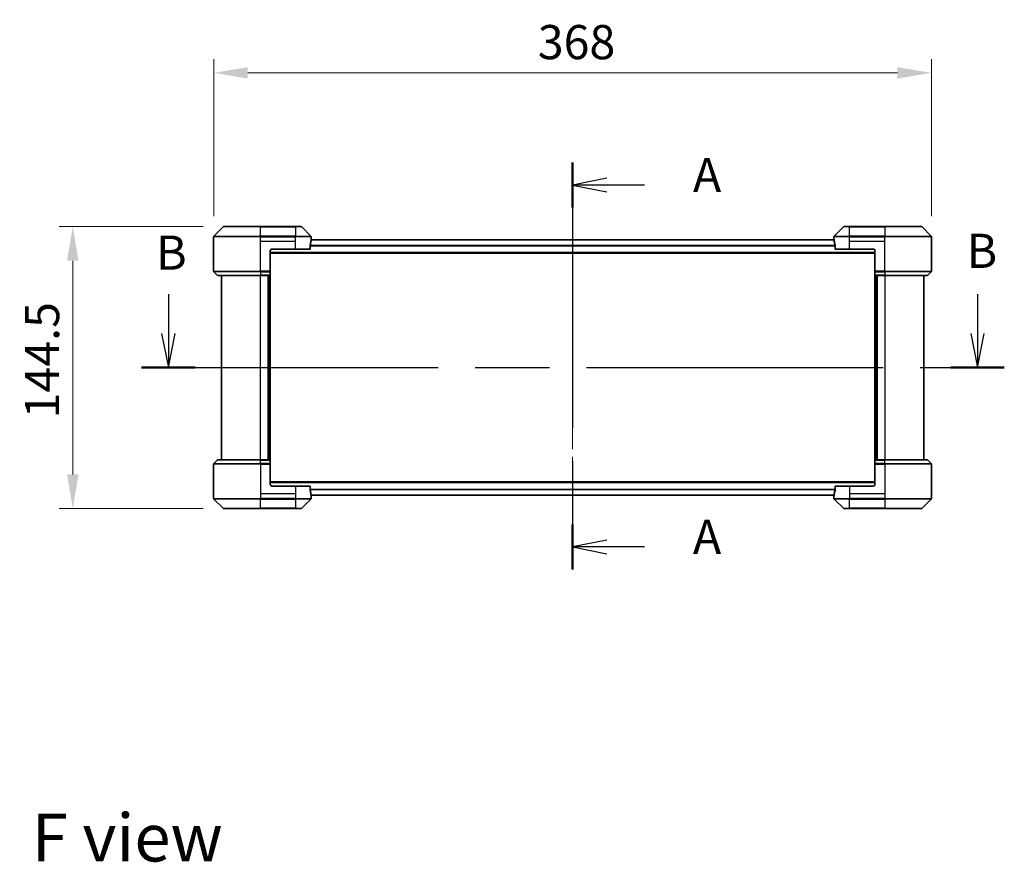
# Model space of a CAD drawing. Units: millimetres. Extents: x 0 to 10812, y 0 to 1967.
# Drawn here: x 2932 to 3437, y 656 to 1087 of the extents above; entities that cross this region are included whole.
import ezdxf

# ---------------------------------------------------------------- set-up
doc = ezdxf.new("R2010")
doc.units = ezdxf.units.MM
doc.header["$LTSCALE"] = 5.5
doc.linetypes.add('CHAIN', pattern=[0.3543, 0.2362, -0.0295, 0.0591, -0.0295])
doc.layers.get('Defpoints').update_dxf_attribs({"lineweight": 25})
doc.layers.add('Centerline (ISO)', color=7, linetype='Continuous', lineweight=18, true_color=0x80ffff)
for name, color, linetype, lineweight in [('Dimension (ISO)', 7, 'Continuous', 18), ('Dimension (ISO) @ 1', 7, 'Continuous', 18), ('Section Line (ISO)', 7, 'CHAIN', 25), ('Symbol (ISO)', 7, 'Continuous', 18), ('Visible (ISO)', 7, 'Continuous', 35), ('Visible Narrow (ISO)', 7, 'Continuous', 25)]:
    doc.layers.add(name, color=color, linetype=linetype, lineweight=lineweight)
doc.styles.add('Note Text (TK)', font='MS PGothic.ttf')
doc.dimstyles.new('Default - Method 1b (TK)', dxfattribs={"dimscale": 5.5, "dimtxt": 2.5, "dimasz": 2.5, "dimexe": 1, "dimexo": 1.5, "dimgap": 1, "dimtad": 1, "dimrnd": 1e-08, "dimdsep": 46, "dimtxsty": 'Note Text (TK)', "dimcen": 0.09, "dimdle": 5, "dimclrd": 100, "dimclre": 100, "dimclrt": 7, "dimadec": 1, "dimazin": 1, "dimtfac": 1, "dimtmove": 0, "dimatfit": 3, "dimfxl": 0, "dimtolj": 1, "dimlwd": -1, "dimlwe": -1, "dimarcsym": 0})

# ---------------------------------------------------------------- blocks, each defined once
blk = doc.blocks.new('2dTransSection84')
at = {"layer": 'Section Line (ISO)', "linetype": 'CHAIN', "ltscale": 14.952522}
blk.add_line((165.203, 152.864), (165.203, 123.078), dxfattribs=at)
at = {"layer": 'Section Line (ISO)', "linetype": 'Continuous', "lineweight": 50}
for p, q in [((165.203, 152.864), (165.203, 149.566)), ((165.203, 126.375), (165.203, 123.078))]:
    blk.add_line(p, q, dxfattribs=at)
at = {"layer": 'Section Line (ISO)', "linetype": 'Continuous'}
for p, q in [((167.703, 151.715), (165.203, 151.215)), ((167.703, 151.215), (165.203, 151.215)), ((165.203, 151.215), (167.703, 150.715)), ((170.467, 151.215), (167.703, 151.215)), ((167.703, 125.227), (165.203, 124.727)), ((167.703, 124.727), (165.203, 124.727)), ((165.203, 124.727), (167.703, 124.227)), ((170.467, 124.727), (167.703, 124.727))]:
    blk.add_line(p, q, dxfattribs=at)
at = {"layer": 'Section Line (ISO)', "char_height": 2.5, "attachment_point": 7, "style": 'Note Text (TK)'}
for insert in [(174.015, 149.928), (174.015, 123.44)]:
    blk.add_mtext('A', dxfattribs=dict(at, insert=insert))
blk = doc.blocks.new('2dTransSection85')
at = {"layer": 'Section Line (ISO)', "linetype": 'Continuous'}
for p, q in [((135.603, 143.229), (135.603, 140.358)), ((194.857, 143.229), (194.857, 140.358)), ((135.103, 140.358), (135.603, 137.858)), ((135.603, 140.358), (135.603, 137.858)), ((135.603, 137.858), (136.103, 140.358)), ((194.357, 140.358), (194.857, 137.858)), ((194.857, 140.358), (194.857, 137.858)), ((194.857, 137.858), (195.357, 140.358))]:
    blk.add_line(p, q, dxfattribs=at)
at = {"layer": 'Section Line (ISO)', "linetype": 'CHAIN', "ltscale": 16.724342}
blk.add_line((133.64, 137.858), (196.82, 137.858), dxfattribs=at)
at = {"layer": 'Section Line (ISO)', "linetype": 'Continuous', "lineweight": 50}
for p, q in [((133.64, 137.858), (137.566, 137.858)), ((192.895, 137.858), (196.82, 137.858))]:
    blk.add_line(p, q, dxfattribs=at)
at = {"layer": 'Section Line (ISO)', "char_height": 2.5, "attachment_point": 7, "style": 'Note Text (TK)'}
for insert in [(134.7, 144.244), (194.058, 144.374)]:
    blk.add_mtext('B', dxfattribs=dict(at, insert=insert))
blk = doc.blocks.new('*D85')
at = {"layer": 'Defpoints', "color": 0, "transparency": 16777216}
for p in [(3399.42, 1060.05), (3031.42, 976.05), (3399.42, 976.05)]:
    blk.add_point(p, dxfattribs=at)
at = {"layer": 'Dimension (ISO)', "color": 100, "transparency": 16777216}
for p, q in [((3031.42, 986.55), (3031.42, 1067.05)), ((3399.42, 986.55), (3399.42, 1067.05)), ((3048.92, 1060.05), (3381.92, 1060.05))]:
    blk.add_line(p, q, dxfattribs=at)
for points in [[(3048.92, 1062.96), (3048.92, 1057.13), (3031.42, 1060.05)], [(3381.92, 1062.96), (3381.92, 1057.13), (3399.42, 1060.05)]]:
    blk.add_solid(points, dxfattribs=at)
at = {"layer": 'Dimension (ISO)', "color": 7, "transparency": 16777216, "insert": (3197.57, 1075.8), "char_height": 17.5, "attachment_point": 4, "style": 'Note Text (TK)'}
blk.add_mtext('\\A1;368', dxfattribs=at)
blk = doc.blocks.new('*D86')
at = {"layer": 'Defpoints', "color": 0, "transparency": 16777216}
for p in [(3036.62, 981.25), (2959.21, 836.75), (3036.62, 836.75)]:
    blk.add_point(p, dxfattribs=at)
at = {"layer": 'Dimension (ISO)', "color": 100, "transparency": 16777216}
for p, q in [((3026.12, 981.25), (2952.21, 981.25)), ((2959.21, 963.75), (2959.21, 854.25)), ((3026.12, 836.75), (2952.21, 836.75))]:
    blk.add_line(p, q, dxfattribs=at)
for points in [[(2956.29, 963.75), (2962.13, 963.75), (2959.21, 981.25)], [(2956.29, 854.25), (2962.13, 854.25), (2959.21, 836.75)]]:
    blk.add_solid(points, dxfattribs=at)
at = {"layer": 'Dimension (ISO)', "color": 7, "transparency": 16777216, "insert": (2943.46, 882.95), "char_height": 17.5, "attachment_point": 4, "rotation": 90, "style": 'Note Text (TK)'}
blk.add_mtext('\\A1;144.5', dxfattribs=at)

msp = doc.modelspace()

# ---------------------------------------------------------------- linework, layer by layer
at = {"layer": 'Centerline (ISO)', "linetype": 'CHAIN', "ltscale": 23.990969}
msp.add_line((3215.4175, 991.9025), (3215.4175, 826.1025), dxfattribs=at)
at = {"layer": 'Visible (ISO)'}
for p, q in [((3036.2711, 981.1061), (3031.564, 976.3989)), ((3036.6246, 981.2525), (3055.4175, 981.2525)), ((3073.4175, 981.2525), (3055.4175, 981.2525)), ((3073.4175, 981.2525), (3076.2104, 981.2525)), ((3081.2711, 976.3989), (3076.564, 981.1061)), ((3354.2711, 981.1061), (3349.564, 976.3989)), ((3354.6246, 981.2525), (3357.4175, 981.2525)), ((3375.4175, 981.2525), (3357.4175, 981.2525)), ((3375.4175, 981.2525), (3394.2104, 981.2525)), ((3399.2711, 976.3989), (3394.564, 981.1061)), ((3031.4175, 973.7525), (3031.4175, 976.0454)), ((3349.4568, 974.4025), (3081.3782, 974.4025)), ((3081.4175, 974.7525), (3081.4094, 974.7525)), ((3081.4175, 974.7525), (3081.4175, 976.0454)), ((3081.4175, 974.4525), (3081.4175, 974.7525)), ((3081.4175, 974.4525), (3081.4175, 974.4025)), ((3349.4175, 974.7525), (3349.4175, 976.0454)), ((3349.4256, 974.7525), (3349.4175, 974.7525)), ((3349.4175, 974.7525), (3349.4175, 974.4525)), ((3349.4175, 974.4025), (3349.4175, 974.4525)), ((3399.4175, 973.7525), (3399.4175, 976.0454)), ((3031.4175, 958.4596), (3031.4175, 973.7525)), ((3061.4175, 969.7525), (3073.4175, 969.7525)), ((3080.8337, 969.7525), (3073.4175, 969.7525)), ((3080.8337, 969.7525), (3080.8337, 971.6439)), ((3350.0013, 971.6439), (3350.0013, 969.7525)), ((3357.4175, 969.7525), (3350.0013, 969.7525)), ((3357.4175, 969.7525), (3369.4175, 969.7525)), ((3399.4175, 958.4596), (3399.4175, 973.7525)), ((3060.4175, 968.7525), (3060.4175, 958.4596)), ((3370.4175, 967.6025), (3060.4175, 967.6025)), ((3370.4175, 968.7525), (3370.4175, 958.4596)), ((3031.564, 958.1061), (3033.2711, 956.3989)), ((3055.4175, 956.2525), (3033.6246, 956.2525)), ((3035.4175, 956.2525), (3035.4175, 861.7525)), ((3055.4175, 956.2525), (3060.4175, 956.2525)), ((3059.4175, 861.7525), (3059.4175, 956.2525)), ((3060.4175, 958.4596), (3060.4175, 958.1061)), ((3060.4175, 956.3989), (3060.4175, 958.1061)), ((3060.4175, 956.3989), (3060.4175, 956.2525)), ((3060.4175, 861.7525), (3060.4175, 956.2525)), ((3370.4175, 958.1061), (3370.4175, 958.4596)), ((3370.4175, 958.1061), (3370.4175, 956.3989)), ((3370.4175, 956.2525), (3370.4175, 956.3989)), ((3370.4175, 956.2525), (3370.4175, 861.7525)), ((3370.4175, 956.2525), (3375.4175, 956.2525)), ((3371.4175, 956.2525), (3371.4175, 861.7525)), ((3397.2104, 956.2525), (3375.4175, 956.2525)), ((3395.4175, 861.7525), (3395.4175, 956.2525)), ((3399.2711, 958.1061), (3397.564, 956.3989)), ((3031.4175, 859.5454), (3031.4175, 844.2525)), ((3031.564, 859.8989), (3033.2711, 861.6061)), ((3033.6246, 861.7525), (3055.4175, 861.7525)), ((3060.4175, 861.7525), (3055.4175, 861.7525)), ((3060.4175, 861.7525), (3060.4175, 861.6061)), ((3060.4175, 859.8989), (3060.4175, 861.6061)), ((3060.4175, 859.8989), (3060.4175, 859.5454)), ((3060.4175, 849.2525), (3060.4175, 859.5454)), ((3370.4175, 861.6061), (3370.4175, 861.7525)), ((3375.4175, 861.7525), (3370.4175, 861.7525)), ((3370.4175, 861.6061), (3370.4175, 859.8989)), ((3370.4175, 859.5454), (3370.4175, 859.8989)), ((3370.4175, 849.2525), (3370.4175, 859.5454)), ((3375.4175, 861.7525), (3397.2104, 861.7525)), ((3399.2711, 859.8989), (3397.564, 861.6061)), ((3399.4175, 859.5454), (3399.4175, 844.2525)), ((3060.4175, 850.4025), (3370.4175, 850.4025)), ((3073.4175, 848.2525), (3061.4175, 848.2525)), ((3073.4175, 848.2525), (3080.8337, 848.2525)), ((3080.8337, 846.3611), (3080.8337, 848.2525)), ((3350.0013, 848.2525), (3357.4175, 848.2525)), ((3350.0013, 848.2525), (3350.0013, 846.3611)), ((3369.4175, 848.2525), (3357.4175, 848.2525)), ((3031.4175, 844.2525), (3031.4175, 841.9596)), ((3081.3782, 843.6025), (3349.4568, 843.6025)), ((3081.4094, 843.2525), (3081.4175, 843.2525)), ((3081.4175, 843.6025), (3081.4175, 843.5525)), ((3081.4175, 843.2525), (3081.4175, 843.5525)), ((3081.4175, 843.2525), (3081.4175, 841.9596)), ((3349.4175, 843.5525), (3349.4175, 843.6025)), ((3349.4175, 843.5525), (3349.4175, 843.2525)), ((3349.4175, 843.2525), (3349.4256, 843.2525)), ((3349.4175, 843.2525), (3349.4175, 841.9596)), ((3399.4175, 844.2525), (3399.4175, 841.9596)), ((3031.564, 841.6061), (3036.2711, 836.8989)), ((3076.564, 836.8989), (3081.2711, 841.6061)), ((3349.564, 841.6061), (3354.2711, 836.8989)), ((3394.564, 836.8989), (3399.2711, 841.6061)), ((3055.4175, 836.7525), (3036.6246, 836.7525)), ((3055.4175, 836.7525), (3073.4175, 836.7525)), ((3076.2104, 836.7525), (3073.4175, 836.7525)), ((3357.4175, 836.7525), (3354.6246, 836.7525)), ((3357.4175, 836.7525), (3375.4175, 836.7525)), ((3394.2104, 836.7525), (3375.4175, 836.7525))]:
    msp.add_line(p, q, dxfattribs=at)
for centre, radius, start, end in [((3036.6246, 980.7525), 0.5, 90, 135), ((3076.2104, 980.7525), 0.5, 45, 90), ((3354.6246, 980.7525), 0.5, 90, 135), ((3394.2104, 980.7525), 0.5, 45, 90), ((3031.9175, 976.0454), 0.5, 135, 180), ((3080.9175, 976.0454), 0.5, 0, 45), ((3349.9175, 976.0454), 0.5, 135, 180), ((3398.9175, 976.0454), 0.5, 0, 45), ((3061.4175, 968.7525), 1, 90, 180), ((3369.4175, 968.7525), 1, 0, 90), ((3031.9175, 958.4596), 0.5, 180, 225), ((3033.6246, 956.7525), 0.5, 225, 270), ((3397.2104, 956.7525), 0.5, 270, 315), ((3398.9175, 958.4596), 0.5, 315, 0), ((3031.9175, 859.5454), 0.5, 135, 180), ((3033.6246, 861.2525), 0.5, 90, 135), ((3397.2104, 861.2525), 0.5, 45, 90), ((3398.9175, 859.5454), 0.5, 0, 45), ((3061.4175, 849.2525), 1, 180, 270), ((3369.4175, 849.2525), 1, 270, 0), ((3031.9175, 841.9596), 0.5, 180, 225), ((3080.9175, 841.9596), 0.5, 315, 0), ((3349.9175, 841.9596), 0.5, 180, 225), ((3398.9175, 841.9596), 0.5, 315, 0), ((3036.6246, 837.2525), 0.5, 225, 270), ((3076.2104, 837.2525), 0.5, 270, 315), ((3354.6246, 837.2525), 0.5, 225, 270), ((3394.2104, 837.2525), 0.5, 270, 315)]:
    msp.add_arc(centre, radius, start, end, dxfattribs=at)
for centre, major_axis, start_param, end_param in [((3073.4175, 975.3525), (0, -9.6), 1.40334825, 1.49698509), ((3357.4175, 975.3525), (0, -9.6), 4.78620022, 4.87983706), ((3073.4175, 975.3525), (0, -9.6), 1.19575789, 1.40334825), ((3357.4175, 975.3525), (0, -9.6), 4.87983706, 5.08742742), ((3073.4175, 842.6525), (0, 9.6), 4.87983706, 5.08742742), ((3073.4175, 842.6525), (0, 9.6), 4.78620022, 4.87983706), ((3357.4175, 842.6525), (0, 9.6), 1.40334825, 1.49698509), ((3357.4175, 842.6525), (0, 9.6), 1.19575789, 1.40334825)]:
    msp.add_ellipse(centre, major_axis=major_axis, ratio=0.83333333, start_param=start_param, end_param=end_param, dxfattribs=at)
for points, knots in [([(3081.4094, 974.7525), (3081.4077, 974.7525), (3081.4056, 974.745), (3081.4012, 974.7143), (3081.399, 974.6912), (3081.3966, 974.6583), (3081.3962, 974.6516), (3081.3957, 974.6446)], [-0.0452461794, -0.0452461794, -0.0452461794, -0.0452461794, -0.0339249805, -0.0339249805, -0.0226037816, -0.0226037816, -0.0199303713, -0.0199303713, -0.0199303713, -0.0199303713]), ([(3349.4393, 974.6446), (3349.4389, 974.6516), (3349.4384, 974.6583), (3349.4361, 974.6913), (3349.4338, 974.7144), (3349.4294, 974.745), (3349.4273, 974.7525), (3349.4256, 974.7525)], [-0.0705290281, -0.0705290281, -0.0705290281, -0.0705290281, -0.0678449297, -0.0678449297, -0.056529226, -0.056529226, -0.0452135224, -0.0452135224, -0.0452135224, -0.0452135224]), ([(3080.8615, 971.8359), (3080.8542, 971.8136), (3080.8478, 971.7877), (3080.8369, 971.7227), (3080.8337, 971.6822), (3080.8337, 971.6439)], [-0.0201957606, -0.0201957606, -0.0201957606, -0.0201957606, -0.0114837322, -0.0114837322, 0, 0, 0, 0]), ([(3350.0013, 971.6439), (3350.0013, 971.6815), (3349.9983, 971.7213), (3349.9875, 971.7865), (3349.981, 971.8132), (3349.9736, 971.8359)], [-0.0932612826, -0.0932612826, -0.0932612826, -0.0932612826, -0.0819853568, -0.0819853568, -0.0730776319, -0.0730776319, -0.0730776319, -0.0730776319]), ([(3080.8337, 846.3611), (3080.8337, 846.3235), (3080.8368, 846.2837), (3080.8475, 846.2185), (3080.854, 846.1918), (3080.8615, 846.1691)], [-0.0932612826, -0.0932612826, -0.0932612826, -0.0932612826, -0.0819853568, -0.0819853568, -0.0730776319, -0.0730776319, -0.0730776319, -0.0730776319]), ([(3081.3957, 843.3604), (3081.3962, 843.3534), (3081.3966, 843.3467), (3081.399, 843.3137), (3081.4012, 843.2906), (3081.4056, 843.26), (3081.4077, 843.2525), (3081.4094, 843.2525)], [-0.0705290281, -0.0705290281, -0.0705290281, -0.0705290281, -0.0678449297, -0.0678449297, -0.056529226, -0.056529226, -0.0452135224, -0.0452135224, -0.0452135224, -0.0452135224]), ([(3349.4256, 843.2525), (3349.4273, 843.2525), (3349.4294, 843.26), (3349.4338, 843.2907), (3349.4361, 843.3138), (3349.4384, 843.3467), (3349.4389, 843.3534), (3349.4393, 843.3604)], [-0.0452461794, -0.0452461794, -0.0452461794, -0.0452461794, -0.0339249805, -0.0339249805, -0.0226037816, -0.0226037816, -0.0199303713, -0.0199303713, -0.0199303713, -0.0199303713]), ([(3349.9736, 846.1691), (3349.9808, 846.1914), (3349.9873, 846.2173), (3349.9982, 846.2823), (3350.0013, 846.3228), (3350.0013, 846.3611)], [-0.0201957606, -0.0201957606, -0.0201957606, -0.0201957606, -0.0114837322, -0.0114837322, 0, 0, 0, 0])]:
    msp.add_open_spline(points, degree=3, knots=knots, dxfattribs=at)
at = {"layer": 'Visible Narrow (ISO)'}
for p, q in [((3055.4175, 981.1061), (3036.2711, 981.1061)), ((3055.4175, 981.2525), (3055.4175, 981.1061)), ((3055.4175, 981.1061), (3073.4175, 981.1061)), ((3055.4175, 976.3989), (3055.4175, 981.1061)), ((3073.4175, 981.1061), (3073.4175, 981.2525)), ((3076.564, 981.1061), (3073.4175, 981.1061)), ((3073.4175, 981.1061), (3073.4175, 976.3989)), ((3357.4175, 981.1061), (3354.2711, 981.1061)), ((3357.4175, 981.1061), (3357.4175, 981.2525)), ((3357.4175, 976.3989), (3357.4175, 981.1061)), ((3357.4175, 981.1061), (3375.4175, 981.1061)), ((3375.4175, 981.1061), (3375.4175, 981.2525)), ((3375.4175, 981.1061), (3375.4175, 976.3989)), ((3394.564, 981.1061), (3375.4175, 981.1061)), ((3055.4175, 976.0454), (3031.4175, 976.0454)), ((3031.564, 976.3989), (3055.4175, 976.3989)), ((3055.4175, 976.3989), (3055.4175, 976.0454)), ((3073.4175, 976.3989), (3055.4175, 976.3989)), ((3055.4175, 973.7525), (3055.4175, 976.0454)), ((3055.4175, 976.0454), (3073.4175, 976.0454)), ((3073.4175, 976.3989), (3073.4175, 976.0454)), ((3073.4175, 976.3989), (3081.2711, 976.3989)), ((3081.4175, 976.0454), (3073.4175, 976.0454)), ((3073.4175, 973.7525), (3073.4175, 976.0454)), ((3349.4662, 974.2946), (3081.3688, 974.2946)), ((3081.3823, 974.4525), (3081.4175, 974.4525)), ((3357.4175, 976.0454), (3349.4175, 976.0454)), ((3349.4175, 974.4525), (3349.4527, 974.4525)), ((3349.564, 976.3989), (3357.4175, 976.3989)), ((3375.4175, 976.3989), (3357.4175, 976.3989)), ((3357.4175, 976.3989), (3357.4175, 976.0454)), ((3357.4175, 973.7525), (3357.4175, 976.0454)), ((3357.4175, 976.0454), (3375.4175, 976.0454)), ((3375.4175, 976.3989), (3375.4175, 976.0454)), ((3375.4175, 976.3989), (3399.2711, 976.3989)), ((3399.4175, 976.0454), (3375.4175, 976.0454)), ((3375.4175, 973.7525), (3375.4175, 976.0454)), ((3055.4175, 973.7525), (3073.4175, 973.7525)), ((3055.4175, 958.4596), (3055.4175, 973.7525)), ((3073.4175, 969.7525), (3073.4175, 973.7525)), ((3350.0013, 971.4859), (3080.8337, 971.4859)), ((3350.0013, 971.2939), (3080.8337, 971.2939)), ((3357.4175, 973.7525), (3375.4175, 973.7525)), ((3357.4175, 969.7525), (3357.4175, 973.7525)), ((3375.4175, 958.4596), (3375.4175, 973.7525)), ((3370.4175, 967.9025), (3060.4175, 967.9025)), ((3031.4175, 958.4596), (3055.4175, 958.4596)), ((3055.4175, 958.1061), (3031.564, 958.1061)), ((3033.2711, 956.3989), (3055.4175, 956.3989)), ((3060.4175, 958.4596), (3055.4175, 958.4596)), ((3055.4175, 958.1061), (3055.4175, 958.4596)), ((3055.4175, 958.1061), (3060.4175, 958.1061)), ((3055.4175, 958.1061), (3055.4175, 956.3989)), ((3060.4175, 956.3989), (3055.4175, 956.3989)), ((3055.4175, 956.3989), (3055.4175, 956.2525)), ((3055.4175, 861.7525), (3055.4175, 956.2525)), ((3059.1175, 956.2525), (3059.1175, 861.7525)), ((3060.1175, 956.2525), (3060.1175, 861.7525)), ((3375.4175, 958.4596), (3370.4175, 958.4596)), ((3370.4175, 958.1061), (3375.4175, 958.1061)), ((3375.4175, 956.3989), (3370.4175, 956.3989)), ((3370.7175, 861.7525), (3370.7175, 956.2525)), ((3371.7175, 861.7525), (3371.7175, 956.2525)), ((3375.4175, 958.4596), (3399.4175, 958.4596)), ((3375.4175, 958.1061), (3375.4175, 958.4596)), ((3399.2711, 958.1061), (3375.4175, 958.1061)), ((3375.4175, 958.1061), (3375.4175, 956.3989)), ((3375.4175, 956.3989), (3375.4175, 956.2525)), ((3375.4175, 956.3989), (3397.564, 956.3989)), ((3375.4175, 956.2525), (3375.4175, 861.7525)), ((3055.4175, 859.5454), (3031.4175, 859.5454)), ((3031.564, 859.8989), (3055.4175, 859.8989)), ((3055.4175, 861.6061), (3033.2711, 861.6061)), ((3055.4175, 861.6061), (3055.4175, 861.7525)), ((3055.4175, 861.6061), (3060.4175, 861.6061)), ((3055.4175, 859.8989), (3055.4175, 861.6061)), ((3055.4175, 859.8989), (3055.4175, 859.5454)), ((3060.4175, 859.8989), (3055.4175, 859.8989)), ((3055.4175, 859.5454), (3055.4175, 844.2525)), ((3055.4175, 859.5454), (3060.4175, 859.5454)), ((3370.4175, 861.6061), (3375.4175, 861.6061)), ((3375.4175, 859.8989), (3370.4175, 859.8989)), ((3370.4175, 859.5454), (3375.4175, 859.5454)), ((3375.4175, 861.6061), (3375.4175, 861.7525)), ((3375.4175, 859.8989), (3375.4175, 861.6061)), ((3397.564, 861.6061), (3375.4175, 861.6061)), ((3375.4175, 859.8989), (3375.4175, 859.5454)), ((3375.4175, 859.8989), (3399.2711, 859.8989)), ((3375.4175, 859.5454), (3375.4175, 844.2525)), ((3399.4175, 859.5454), (3375.4175, 859.5454)), ((3060.4175, 850.1025), (3370.4175, 850.1025)), ((3073.4175, 848.2525), (3073.4175, 844.2525)), ((3357.4175, 848.2525), (3357.4175, 844.2525)), ((3055.4175, 844.2525), (3055.4175, 841.9596)), ((3073.4175, 844.2525), (3055.4175, 844.2525)), ((3073.4175, 844.2525), (3073.4175, 841.9596)), ((3080.8337, 846.7111), (3350.0013, 846.7111)), ((3080.8337, 846.5191), (3350.0013, 846.5191)), ((3081.3688, 843.7104), (3349.4662, 843.7104)), ((3081.4175, 843.5525), (3081.3823, 843.5525)), ((3349.4527, 843.5525), (3349.4175, 843.5525)), ((3357.4175, 844.2525), (3357.4175, 841.9596)), ((3375.4175, 844.2525), (3357.4175, 844.2525)), ((3375.4175, 844.2525), (3375.4175, 841.9596)), ((3031.4175, 841.9596), (3055.4175, 841.9596)), ((3055.4175, 841.6061), (3031.564, 841.6061)), ((3073.4175, 841.9596), (3055.4175, 841.9596)), ((3055.4175, 841.6061), (3055.4175, 841.9596)), ((3055.4175, 841.6061), (3073.4175, 841.6061)), ((3055.4175, 836.8989), (3055.4175, 841.6061)), ((3073.4175, 841.9596), (3081.4175, 841.9596)), ((3073.4175, 841.6061), (3073.4175, 841.9596)), ((3073.4175, 841.6061), (3073.4175, 836.8989)), ((3081.2711, 841.6061), (3073.4175, 841.6061)), ((3349.4175, 841.9596), (3357.4175, 841.9596)), ((3357.4175, 841.6061), (3349.564, 841.6061)), ((3375.4175, 841.9596), (3357.4175, 841.9596)), ((3357.4175, 841.6061), (3357.4175, 841.9596)), ((3357.4175, 841.6061), (3375.4175, 841.6061)), ((3357.4175, 836.8989), (3357.4175, 841.6061)), ((3375.4175, 841.9596), (3399.4175, 841.9596)), ((3375.4175, 841.6061), (3375.4175, 841.9596)), ((3399.2711, 841.6061), (3375.4175, 841.6061)), ((3375.4175, 841.6061), (3375.4175, 836.8989)), ((3036.2711, 836.8989), (3055.4175, 836.8989)), ((3073.4175, 836.8989), (3055.4175, 836.8989)), ((3055.4175, 836.8989), (3055.4175, 836.7525)), ((3073.4175, 836.8989), (3076.564, 836.8989)), ((3073.4175, 836.8989), (3073.4175, 836.7525)), ((3354.2711, 836.8989), (3357.4175, 836.8989)), ((3357.4175, 836.8989), (3357.4175, 836.7525)), ((3375.4175, 836.8989), (3357.4175, 836.8989)), ((3375.4175, 836.7525), (3375.4175, 836.8989)), ((3375.4175, 836.8989), (3394.564, 836.8989))]:
    msp.add_line(p, q, dxfattribs=at)

# ---------------------------------------------------------------- block references
at = {"layer": 'Section Line (ISO)', "xscale": 7, "yscale": 7, "zscale": 7}
for name in ['2dTransSection84', '2dTransSection85']:
    msp.add_blockref(name, (2059, -56), dxfattribs=at)

# ---------------------------------------------------------------- texts
at = {"layer": 'Symbol (ISO)', "color": 7, "insert": (2938.2175, 668.185), "char_height": 24.5, "attachment_point": 4, "line_spacing_factor": 1.5, "style": 'Note Text (TK)'}
msp.add_mtext('\\fＭＳ Ｐゴシック|b0|i0;{\\H24.5000;F view}', dxfattribs=at)

# ---------------------------------------------------------------- dimensions: what is measured, and where the dimension line sits
at = {"layer": 'Dimension (ISO) @ 1', "color": 100, "true_color": 0x00ff3f}
for base, p1, p2, angle, picture, middle in [((3399.4175, 1060.0454), (3031.4175, 976.0454), (3399.4175, 976.0454), 180, '*D85', (3215.4175, 1060.0454)), ((2959.2106, 836.7525), (3036.6246, 981.2525), (3036.6246, 836.7525), 90, '*D86', (2959.2106, 909.0025))]:
    dim = msp.add_linear_dim(base=base, p1=p1, p2=p2, angle=angle, dimstyle='Default - Method 1b (TK)', override={"dimscale": 1, "dimtxt": 17.5, "dimasz": 17.5, "dimexe": 7, "dimexo": 10.5, "dimgap": 7, "dimdec": 2, "dimcen": 0.63, "dimtol": 0, "dimlim": 0, "dimtp": 0, "dimtm": 0, "dimtdec": 2, "dimtix": 0, "dimtofl": 0, "dimtmove": 0, "dimatfit": 1}, dxfattribs=at)
    dim.commit()
    dim.dimension.update_dxf_attribs({"geometry": picture, "text_midpoint": middle, "dimtype": 128})

doc.saveas('drawing.dxf')
